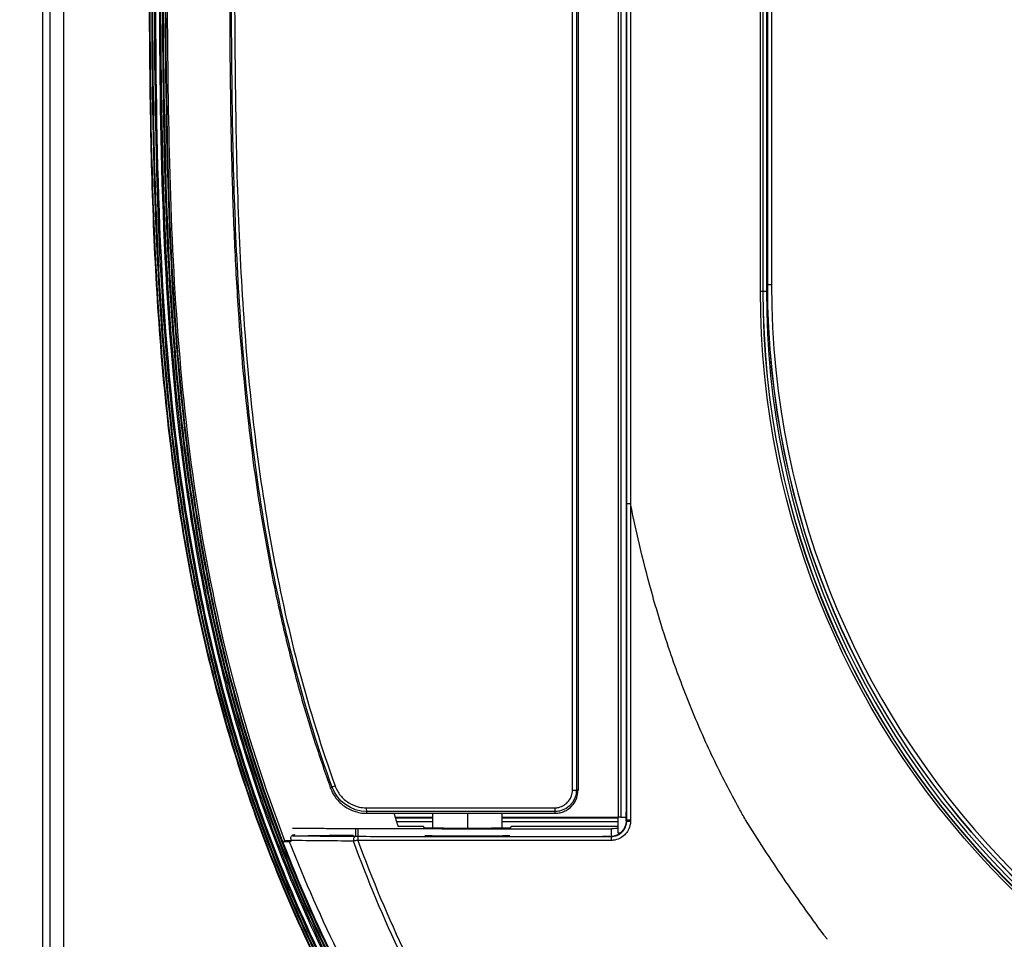
# Model space of a CAD drawing. Units: millimetres. Extents: x -60 to 1163, y -359 to 900.
# Drawn here: x 464 to 528, y -300 to -241 of the extents above; entities that cross this region are included whole.
import ezdxf

# ---------------------------------------------------------------- set-up
doc = ezdxf.new("R2010")
doc.units = ezdxf.units.MM
doc.layers.get('Defpoints').update_dxf_attribs({"linetype": 'CONTINUOUS'})
doc.layers.add('1', color=7, linetype='CONTINUOUS', true_color=0xffffff)
doc.styles.add('kanji', font='simplex.shx', dxfattribs={"bigfont": 'bigfont'})
doc.dimstyles.get("Standard").update_dxf_attribs({"dimtxt": 0.18, "dimasz": 0.18, "dimexe": 0.18, "dimexo": 0.0625, "dimgap": 0.09, "dimtad": 0, "dimtih": 1, "dimtoh": 1, "dimdec": 4, "dimzin": 0, "dimdsep": 46, "dimtxsty": 'Standard', "dimcen": 0.09, "dimadec": 0, "dimazin": 0, "dimtfac": 1, "dimtdec": 4, "dimtofl": 0, "dimtmove": 0, "dimatfit": 3, "dimfxl": 1, "dimtolj": 1, "dimtzin": 0, "dimarcsym": 0})

# ---------------------------------------------------------------- blocks, each defined once
blk = doc.blocks.new('*D30')
at = {"layer": '1', "color": 0, "linetype": 'Continuous', "lineweight": -2, "transparency": 16777216}
for p, q in [((470.52, -49.009), (409.692, -49.009)), ((411.692, -52.509), (411.692, -355.438)), ((500.424, -358.938), (409.692, -358.938))]:
    blk.add_line(p, q, dxfattribs=at)
at = {"layer": '1', "color": 0, "linetype": 'Continuous', "transparency": 16777216}
for points in [[(411.109, -52.509), (412.275, -52.509), (411.692, -49.009)], [(411.109, -355.438), (412.275, -355.438), (411.692, -358.938)]]:
    blk.add_solid(points, dxfattribs=at)
at = {"layer": 'Defpoints', "color": 0, "linetype": 'Continuous', "transparency": 16777216}
for p in [(470.52, -49.009), (411.692, -358.938), (500.424, -358.938)]:
    blk.add_point(p, dxfattribs=at)
at = {"layer": '1', "color": 0, "linetype": 'Continuous', "lineweight": -3, "transparency": 16777216, "insert": (403.023, -203.974), "char_height": 10, "attachment_point": 5, "rotation": 90, "style": 'kanji'}
blk.add_mtext('\\A1;620 （24-13/32）', dxfattribs=at)

msp = doc.modelspace()

# ---------------------------------------------------------------- linework, layer by layer
at = {"layer": '1', "color": 0, "linetype": 'Continuous'}
for p, q in [((465.527, -353.945), (465.527, -54.002)), ((466.007, -325.713), (466.007, -80.984)), ((466.873, -80.984), (466.873, -325.713)), ((502.742, -115.419), (502.742, -292.466)), ((502.907, -115.419), (502.907, -292.466)), ((503.263, -123.329), (503.263, -285.136)), ((503.295, -272.207), (503.295, -135.74)), ((503.545, -135.74), (503.545, -272.207)), ((511.95, -258.474), (511.95, -149.624)), ((512.099, -149.624), (512.099, -258.474)), ((512.129, -258.474), (512.129, -149.624)), ((512.329, -149.624), (512.329, -258.474)), ((512.392, -150.044), (512.392, -258.044)), ((512.392, -150.044), (512.392, -258.044)), ((512.411, -258.044), (512.411, -150.044)), ((512.661, -150.044), (512.661, -258.044)), ((511.95, -258.474), (512.099, -258.474)), ((512.099, -258.474), (512.129, -258.474)), ((512.129, -258.474), (512.329, -258.474)), ((512.411, -258.044), (512.392, -258.044)), ((512.392, -258.044), (512.392, -258.044)), ((512.411, -258.044), (512.661, -258.044)), ((503.545, -272.207), (503.295, -272.207)), ((484.234, -290.527), (484.124, -290.567)), ((500.15, -290.723), (500.04, -290.723)), ((486.478, -292.223), (486.479, -292.11)), ((490.742, -292.224), (490.742, -293.188)), ((492.992, -292.224), (492.992, -293.197)), ((495.242, -293.188), (495.242, -292.224)), ((498.651, -292.112), (498.651, -292.223)), ((488.321, -292.474), (490.742, -292.474)), ((488.331, -292.505), (490.742, -292.505)), ((488.336, -292.523), (490.742, -292.523)), ((488.337, -292.524), (490.742, -292.524)), ((490.743, -292.774), (488.413, -292.774)), ((495.242, -292.474), (502.742, -292.474)), ((495.242, -292.505), (502.742, -292.505)), ((495.242, -292.523), (502.742, -292.523)), ((495.242, -292.524), (502.742, -292.524)), ((502.742, -292.774), (495.242, -292.774)), ((502.907, -292.466), (502.742, -292.466)), ((502.742, -293.497), (502.742, -292.466)), ((502.907, -292.466), (503.276, -292.466)), ((503.262, -292.716), (503.294, -292.722)), ((488.5, -293.061), (490.134, -293.061)), ((490.248, -293.174), (490.134, -293.061)), ((493.062, -293.197), (492.923, -293.197)), ((495.85, -293.061), (495.737, -293.174)), ((495.85, -293.061), (502.742, -293.061)), ((502.301, -293.721), (502.301, -293.221)), ((502.886, -293.497), (502.742, -293.497)), ((493.062, -293.697), (492.923, -293.697)), ((502.235, -293.716), (502.261, -293.716)), ((502.291, -293.721), (502.261, -293.716))]:
    msp.add_line(p, q, dxfattribs=at)
at = {"layer": '1', "color": 0, "linetype": 'Continuous', "extrusion": (0, 0, -1)}
for centre, radius in [((-565.992, -258.474), 54.042), ((-565.992, -258.474), 53.863), ((-566.492, -258.044), 54.081)]:
    msp.add_arc(centre, radius, 270, 0, dxfattribs=at)
at = {"layer": '1', "color": 0, "linetype": 'Continuous'}
for centre, radius, end in [((565.992, -258.474), 53.893, 270), ((565.992, -258.474), 53.663, 269.45859), ((566.492, -258.044), 54.1, 270), ((566.492, -258.044), 53.831, 270)]:
    msp.add_arc(centre, radius, 180, end, dxfattribs=at)
for centre, major_axis, ratio, start_param, end_param in [((484.469, -290.444), (0.235, 0.084), 0.009538, 1.716811, 3.054322), ((499.791, -290.723), (0.25, 0), 0.008438, 4.692204, 6.195916), ((486.482, -291.861), (0, 0.25), 0.127192, 1.611772, 3.05361), ((498.652, -291.863), (0, 0.25), 0.027417, 1.582461, 3.054293), ((503.543, -292.644), (0.25, 0), 0.005087, 3.193953, 4.701986), ((503.543, -292.722), (0.25, 0), 0.005151, 3.193953, 4.701883), ((503.297, -293.222), (1, 0), 0.008727, 2.159235, 3.052203), ((485.784, -293.961), (0.002, 0.25), 0.678418, 0.011878, 1.818855), ((485.934, -293.961), (0, 0.25), 0.133891, 0.008806, 1.617148), ((490.248, -293.924), (-0.177, -0.177), 0.999924, 3.746477, 3.927029), ((495.737, -293.924), (0.177, -0.177), 0.999924, 2.356156, 2.536709), ((502.291, -293.971), (0, -0.25), 0.016474, 3.15032, 4.720594)]:
    msp.add_ellipse(centre, major_axis=major_axis, ratio=ratio, start_param=start_param, end_param=end_param, dxfattribs=at)
at = {"layer": '1', "color": 0, "linetype": 'Continuous', "extrusion": (0, 0, -1)}
for centre, major_axis, ratio, start_param, end_param in [((502.26, -292.716), (-0.993, 0.126), 0.998605, 3.0159, 4.586239), ((492.923, -293.174), (-2.675, 0), 0.008727, 4.712389, 6.274459), ((493.062, -293.174), (-2.675, 0), 0.008727, 3.150319, 4.712389), ((492.923, -293.674), (-2.675, 0), 0.008727, 4.712389, 6.274459), ((493.062, -293.674), (-2.675, 0), 0.008727, 3.150319, 4.712389), ((493.062, -293.674), (-2.675, 0), 0.008727, 3.150319, 4.712389)]:
    msp.add_ellipse(centre, major_axis=major_axis, ratio=ratio, start_param=start_param, end_param=end_param, dxfattribs=at)
at = {"layer": '1', "color": 0, "linetype": 'Continuous'}
for points, degree, knots in [([(499.786, -290.725), (499.787, -283.496), (499.788, -276.267), (499.788, -261.808), (499.788, -254.579), (499.789, -232.891), (499.789, -218.432), (499.788, -189.515), (499.789, -175.056), (499.788, -153.368), (499.788, -146.139), (499.788, -131.68), (499.787, -124.451), (499.785, -117.221)], 3, [0, 0, 0, 0, 0.125, 0.125, 0.25, 0.25, 0.5, 0.5, 0.75, 0.75, 0.875, 0.875, 1, 1, 1, 1]), ([(500.04, -117.224), (500.038, -124.452), (500.038, -131.682), (500.038, -146.14), (500.038, -153.369), (500.038, -175.057), (500.038, -189.515), (500.038, -218.432), (500.038, -232.89), (500.038, -254.578), (500.038, -261.807), (500.038, -276.265), (500.038, -283.494), (500.04, -290.723)], 3, [0, 0, 0, 0, 0.125, 0.125, 0.25, 0.25, 0.5, 0.5, 0.75, 0.75, 0.875, 0.875, 1, 1, 1, 1]), ([(500.149, -203.973), (500.149, -207.508), (500.149, -211.043), (500.149, -216.816), (500.149, -219.054), (500.149, -225.768), (500.149, -230.244), (500.149, -236.958), (500.149, -239.196), (500.149, -243.405), (500.149, -245.376), (500.149, -247.348)], 3, [0, 0, 0, 0, 0.24449, 0.24449, 0.399282, 0.399282, 0.708864, 0.708864, 0.863656, 0.863656, 1, 1, 1, 1]), ([(498.572, -323.742), (494.943, -319.965), (491.669, -315.851), (485.925, -307.092), (483.451, -302.453), (479.339, -292.834), (477.7, -287.845), (475.18, -277.693), (474.301, -272.52), (472.523, -256.912), (472.472, -246.41), (472.451, -225.456), (472.462, -214.979), (472.462, -204.503)], 3, [0, 0, 0, 0, 0.125, 0.125, 0.25, 0.25, 0.375, 0.375, 0.5, 0.5, 0.75, 0.75, 1, 1, 1, 1]), ([(472.561, -204.503), (472.56, -214.944), (472.549, -225.386), (472.57, -246.268), (472.617, -256.706), (474.359, -272.239), (475.225, -277.415), (477.732, -287.614), (479.367, -292.626), (483.479, -302.29), (485.956, -306.951), (491.715, -315.749), (494.999, -319.881), (498.643, -323.674)], 3, [0, 0, 0, 0, 0.25, 0.25, 0.5, 0.5, 0.625, 0.625, 0.75, 0.75, 0.875, 0.875, 1, 1, 1, 1]), ([(498.696, -323.623), (495.069, -319.849), (491.799, -315.738), (486.061, -306.985), (483.591, -302.349), (479.485, -292.736), (477.851, -287.75), (475.337, -277.604), (474.462, -272.436), (472.692, -256.839), (472.644, -246.345), (472.623, -225.408), (472.634, -214.94), (472.634, -204.471)], 3, [0, 0, 0, 0, 0.125, 0.125, 0.25, 0.25, 0.375, 0.375, 0.5, 0.5, 0.75, 0.75, 1, 1, 1, 1]), ([(472.733, -204.471), (472.733, -214.933), (472.722, -225.395), (472.743, -246.319), (472.79, -256.806), (474.556, -272.393), (475.429, -277.559), (477.939, -287.699), (479.571, -292.682), (483.672, -302.289), (486.14, -306.923), (491.873, -315.671), (495.141, -319.78), (498.765, -323.552)], 3, [0, 0, 0, 0, 0.25, 0.25, 0.5, 0.5, 0.625, 0.625, 0.75, 0.75, 0.875, 0.875, 1, 1, 1, 1]), ([(499.076, -323.258), (495.462, -319.498), (492.212, -315.409), (486.498, -306.687), (484.039, -302.066), (479.956, -292.487), (478.332, -287.52), (475.835, -277.405), (474.968, -272.257), (473.216, -256.718), (473.17, -246.262), (473.149, -225.402), (473.16, -214.973), (473.161, -204.543)], 3, [0, 0, 0, 0, 0.125, 0.125, 0.25, 0.25, 0.375, 0.375, 0.5, 0.5, 0.75, 0.75, 1, 1, 1, 1]), ([(473.259, -204.543), (473.259, -214.938), (473.248, -225.334), (473.268, -246.125), (473.31, -256.518), (475.027, -271.979), (475.881, -277.128), (478.364, -287.288), (479.985, -292.279), (484.067, -301.903), (486.529, -306.546), (492.257, -315.308), (495.519, -319.414), (499.147, -323.19)], 3, [0, 0, 0, 0, 0.25, 0.25, 0.5, 0.5, 0.625, 0.625, 0.75, 0.75, 0.875, 0.875, 1, 1, 1, 1]), ([(499.201, -323.138), (495.59, -319.38), (492.342, -315.295), (486.635, -306.578), (484.179, -301.96), (480.103, -292.386), (478.483, -287.421), (475.993, -277.313), (475.13, -272.169), (473.386, -256.64), (473.343, -246.192), (473.323, -225.349), (473.333, -214.927), (473.334, -204.505)], 3, [0, 0, 0, 0, 0.125, 0.125, 0.25, 0.25, 0.375, 0.375, 0.5, 0.5, 0.75, 0.75, 1, 1, 1, 1]), ([(473.433, -204.505), (473.433, -214.92), (473.422, -225.335), (473.442, -246.166), (473.484, -256.607), (475.223, -272.125), (476.085, -277.267), (478.571, -287.369), (480.189, -292.331), (484.26, -301.9), (486.713, -306.515), (492.415, -315.227), (495.661, -319.311), (499.269, -323.066)], 3, [0, 0, 0, 0, 0.25, 0.25, 0.5, 0.5, 0.625, 0.625, 0.75, 0.75, 0.875, 0.875, 1, 1, 1, 1]), ([(472.401, -205.308), (472.4, -215.729), (472.387, -226.15), (472.408, -241.78), (472.437, -246.99), (472.775, -257.405), (473.097, -262.628), (474.312, -272.974), (475.201, -278.081), (477.098, -285.615), (477.823, -288.106), (479.478, -293.042), (480.412, -295.496), (483.503, -302.667), (485.948, -307.223), (491.633, -315.875), (494.903, -319.991), (498.538, -323.775)], 3, [0, 0, 0, 0, 0.25, 0.25, 0.375, 0.375, 0.5, 0.5, 0.625, 0.625, 0.6875, 0.6875, 0.75, 0.75, 0.875, 0.875, 1, 1, 1, 1]), ([(481.063, -294.074), (478.379, -287.093), (476.592, -279.918), (474.314, -265.276), (473.835, -257.79), (473.442, -242.858), (473.484, -235.386), (473.482, -220.443), (473.488, -212.972), (473.488, -205.501)], 3, [0, 0, 0, 0, 0.25, 0.25, 0.5, 0.5, 0.75, 0.75, 1, 1, 1, 1]), ([(481.063, -294.074), (478.392, -287.122), (476.576, -279.858), (474.299, -265.135), (473.829, -257.679), (473.442, -242.775), (473.485, -235.319), (473.491, -220.41), (473.488, -212.955), (473.488, -205.501)], 3, [0, 0, 0, 0, 0.25, 0.25, 0.5, 0.5, 0.75, 0.75, 1, 1, 1, 1]), ([(481.192, -294), (478.514, -287.057), (476.693, -279.811), (474.408, -265.112), (473.936, -257.667), (473.548, -242.774), (473.591, -235.319), (473.597, -220.41), (473.594, -212.955), (473.594, -205.501)], 3, [0, 0, 0, 0, 0.25, 0.25, 0.5, 0.5, 0.75, 0.75, 1, 1, 1, 1]), ([(472.81, -205.787), (472.809, -216.136), (472.795, -226.484), (472.825, -247.181), (472.906, -257.556), (474.721, -272.965), (475.608, -278.061), (478.136, -288.086), (479.771, -293.005), (483.862, -302.499), (486.309, -307.061), (491.996, -315.706), (495.227, -319.761), (498.814, -323.494)], 3, [0, 0, 0, 0, 0.25, 0.25, 0.5, 0.5, 0.625, 0.625, 0.75, 0.75, 0.875, 0.875, 1, 1, 1, 1]), ([(473.061, -205.858), (473.059, -216.21), (473.045, -226.561), (473.077, -247.264), (473.161, -257.641), (474.99, -273.055), (475.884, -278.151), (478.429, -288.176), (480.071, -293.089), (484.185, -302.577), (486.625, -307.093), (492.239, -315.6), (495.422, -319.6), (499.004, -323.328)], 3, [0, 0, 0, 0, 0.25, 0.25, 0.5, 0.5, 0.625, 0.625, 0.75, 0.75, 0.875, 0.875, 1, 1, 1, 1]), ([(477.604, -229.223), (477.603, -231.292), (477.601, -235.43), (477.617, -242.67), (477.697, -249.394), (477.919, -255.596), (478.242, -261.273), (478.865, -267.967), (479.832, -274.333), (480.871, -279.393), (481.861, -283.429), (482.947, -287.174), (483.794, -289.615), (484.124, -290.567)], 3, [0, 0, 0, 0, 0.100063, 0.200123, 0.350211, 0.425269, 0.500278, 0.625229, 0.750294, 0.811493, 0.87506, 0.951273, 1, 1, 1, 1]), ([(484.234, -290.527), (482.496, -285.676), (481.184, -280.666), (479.281, -270.518), (478.683, -265.372), (477.959, -255.069), (477.824, -249.897), (477.71, -239.561), (477.723, -234.392), (477.723, -229.223)], 3, [0, 0, 0, 0, 0.25, 0.25, 0.5, 0.5, 0.75, 0.75, 1, 1, 1, 1]), ([(477.926, -229.223), (477.926, -234.386), (477.913, -239.548), (478.028, -249.872), (478.162, -255.038), (478.885, -265.329), (479.482, -270.469), (481.385, -280.605), (482.688, -285.584), (484.433, -290.454)], 3, [0, 0, 0, 0, 0.25, 0.25, 0.5, 0.5, 0.75, 0.75, 1, 1, 1, 1]), ([(500.149, -269.036), (500.149, -270.843), (500.149, -274.458), (500.149, -279.88), (500.149, -285.302), (500.15, -288.916), (500.15, -290.723)], 3, [0, 0, 0, 0, 0.25, 0.5, 0.75, 1, 1, 1, 1]), ([(510.977, -292.644), (510.84, -292.4), (510.099, -291.091), (509.132, -289.202), (508.11, -286.968), (507.149, -284.694), (506.215, -282.183), (505.453, -279.828), (505.109, -278.64), (504.995, -278.243)], 3, [0, 0, 0, 0, 0.053655, 0.288804, 0.406865, 0.525212, 0.762469, 0.920835, 1, 1, 1, 1]), ([(484.124, -290.567), (484.168, -290.675), (484.265, -290.912), (484.546, -291.342), (485.02, -291.798), (485.622, -292.095), (486.12, -292.21), (486.376, -292.22), (486.478, -292.223)], 3, [0, 0, 0, 0, 0.114429, 0.249929, 0.499348, 0.748718, 0.899462, 1, 1, 1, 1]), ([(484.433, -290.454), (484.513, -290.676), (484.633, -290.888), (484.931, -291.255), (485.113, -291.415), (485.517, -291.669), (485.746, -291.765), (486.135, -291.854), (486.293, -291.871), (486.45, -291.871)], 3, [0, 0, 0, 0, 0.271015, 0.271015, 0.541494, 0.541494, 0.820349, 0.820349, 1, 1, 1, 1]), ([(498.645, -291.866), (498.729, -291.866), (498.813, -291.856), (499.016, -291.809), (499.134, -291.761), (499.351, -291.629), (499.452, -291.541), (499.613, -291.34), (499.677, -291.225), (499.762, -290.983), (499.786, -290.854), (499.786, -290.725)], 3, [0, 0, 0, 0, 0.140085, 0.140085, 0.349445, 0.349445, 0.568386, 0.568386, 0.784065, 0.784065, 1, 1, 1, 1]), ([(500.04, -290.723), (500.04, -290.723), (500.04, -290.723), (500.04, -290.88), (500.012, -291.038), (499.908, -291.332), (499.83, -291.472), (499.634, -291.717), (499.511, -291.825), (499.246, -291.985), (499.103, -292.043), (498.857, -292.1), (498.754, -292.112), (498.651, -292.112), (498.651, -292.112), (498.651, -292.112)], 3, [0, 0, 0, 0, 0.000014, 0.000014, 0.216243, 0.216243, 0.431392, 0.431392, 0.651236, 0.651236, 0.859435, 0.859435, 0.999986, 0.999986, 1, 1, 1, 1]), ([(498.651, -292.223), (498.763, -292.216), (498.987, -292.201), (499.306, -292.084), (499.594, -291.907), (499.87, -291.628), (500.099, -291.229), (500.133, -290.892), (500.15, -290.723)], 3, [0, 0, 0, 0, 0.142764, 0.286005, 0.428789, 0.571464, 0.785177, 1, 1, 1, 1]), ([(486.478, -292.223), (487.488, -292.223), (489.508, -292.223), (492.552, -292.224), (495.6, -292.223), (497.634, -292.223), (498.651, -292.223)], 3, [0, 0, 0, 0, 0.249971, 0.499942, 0.749969, 1, 1, 1, 1]), ([(503.541, -292.723), (503.541, -292.823), (503.528, -292.924), (503.471, -293.157), (503.414, -293.288), (503.29, -293.478), (503.234, -293.546), (503.073, -293.707), (502.955, -293.79), (502.702, -293.911), (502.563, -293.95), (502.378, -293.97), (502.332, -293.973), (502.287, -293.973)], 3, [0, 0, 0, 0, 0.152603, 0.152603, 0.367175, 0.367175, 0.499654, 0.499654, 0.715272, 0.715272, 0.930877, 0.930877, 1, 1, 1, 1]), ([(502.291, -293.721), (502.327, -293.721), (502.364, -293.719), (502.512, -293.703), (502.623, -293.671), (502.825, -293.575), (502.92, -293.508), (503.049, -293.38), (503.093, -293.325), (503.192, -293.174), (503.238, -293.068), (503.284, -292.882), (503.294, -292.802), (503.294, -292.722)], 3, [0, 0, 0, 0, 0.06916, 0.06916, 0.284831, 0.284831, 0.500443, 0.500443, 0.632894, 0.632894, 0.847415, 0.847415, 1, 1, 1, 1]), ([(516.039, -300.081), (515.159, -298.867), (513.398, -296.438), (511.784, -293.908), (510.977, -292.644)], 3, [0, 0, 0, 0, 0.499997, 1, 1, 1, 1]), ([(485.934, -293.211), (487.268, -293.213), (487.97, -293.214), (488.97, -293.215), (490.009, -293.215), (491.964, -293.217), (494.095, -293.218), (497.705, -293.22), (502.291, -293.221)], 2, [0, 0, 0, 0.125, 0.125, 0.25, 0.25, 0.5, 0.5, 1, 1, 1]), ([(499.314, -323.008), (495.304, -318.834), (491.797, -314.318), (485.719, -304.652), (483.136, -299.467), (481.063, -294.074)], 3, [0, 0, 0, 0, 0.5, 0.5, 1, 1, 1, 1]), ([(481.588, -293.909), (481.578, -293.87), (481.558, -293.792), (481.615, -293.685), (481.707, -293.613), (481.784, -293.605), (481.824, -293.602)], 3, [0, 0, 0, 0, 0.248436, 0.496336, 0.739417, 1, 1, 1, 1]), ([(485.629, -293.653), (485.47, -293.655), (485.143, -293.66), (484.53, -293.666), (483.919, -293.669), (483.345, -293.672), (482.917, -293.674), (482.696, -293.675)], 3, [0, 0, 0, 0, 0.243512, 0.499392, 0.654778, 0.821651, 1, 1, 1, 1]), ([(485.9, -293.973), (485.891, -293.974), (485.882, -293.976), (485.825, -293.986), (485.777, -293.994), (485.692, -294.008), (485.653, -294.015), (485.619, -294.021)], 3, [0, 0, 0, 0, 0.085658, 0.085658, 0.555097, 0.555097, 1, 1, 1, 1]), ([(485.784, -293.711), (485.802, -293.711), (485.823, -293.711), (485.868, -293.711), (485.894, -293.711), (485.924, -293.711), (485.929, -293.711), (485.934, -293.711)], 3, [0, 0, 0, 0, 0.442252, 0.442252, 0.913625, 0.913625, 1, 1, 1, 1]), ([(502.287, -293.973), (499.543, -293.974), (496.803, -293.974), (491.338, -293.975), (488.615, -293.977), (485.9, -293.973)], 3, [0, 0, 0, 0, 0.5, 0.5, 1, 1, 1, 1]), ([(485.934, -293.711), (487.291, -293.713), (488.649, -293.714), (491.369, -293.717), (492.732, -293.718), (496.822, -293.72), (499.559, -293.721), (502.298, -293.721), (502.301, -293.721)], 3, [0, 0, 0, 0, 0.249845, 0.249845, 0.499691, 0.499691, 0.999382, 1, 1, 1, 1]), ([(485.934, -293.711), (488.645, -293.714), (491.364, -293.717), (496.82, -293.72), (499.556, -293.721), (502.291, -293.721)], 3, [0, 0, 0, 0, 0.5, 0.5, 1, 1, 1, 1]), ([(502.235, -293.716), (502.179, -293.716), (502.122, -293.716), (502.017, -293.715), (501.966, -293.715), (501.879, -293.715), (501.841, -293.714), (501.781, -293.713), (501.759, -293.713), (501.742, -293.712), (501.739, -293.712), (501.737, -293.712)], 3, [0, 0, 0, 0, 0.227569, 0.227569, 0.455137, 0.455137, 0.682708, 0.682708, 0.910284, 0.910284, 1, 1, 1, 1]), ([(516.271, -300.369), (516.25, -300.343), (516.208, -300.291), (516.146, -300.214), (516.089, -300.144), (516.054, -300.1), (516.039, -300.081)], 3, [0, 0, 0, 0, 0.269978, 0.539955, 0.809931, 1, 1, 1, 1])]:
    msp.add_open_spline(points, degree=degree, knots=knots, dxfattribs=at)
for points, degree in [([(500.149, -247.348), (500.149, -249.155), (500.149, -252.77), (500.149, -258.192), (500.149, -263.614), (500.149, -267.229), (500.149, -269.036)], 3), ([(503.294, -292.644), (503.296, -285.834), (503.295, -279.02), (503.295, -272.207)], 3), ([(503.545, -272.207), (503.545, -279.02), (503.545, -285.832), (503.541, -292.645)], 3), ([(504.997, -278.243), (504.428, -276.241), (503.949, -274.229), (503.545, -272.207)], 3), ([(503.263, -285.136), (503.262, -292.144)], 1), ([(486.479, -292.11), (485.505, -292.109), (484.564, -291.45), (484.234, -290.527)], 3), ([(486.45, -291.871), (490.495, -291.869), (494.569, -291.867), (498.645, -291.866)], 3), ([(498.651, -292.112), (494.583, -292.111), (490.516, -292.111), (486.479, -292.11)], 3), ([(488.242, -292.224), (488.325, -292.504), (488.41, -292.783), (488.496, -293.062)], 3), ([(503.262, -292.644), (503.262, -292.477), (503.262, -292.31), (503.262, -292.144)], 3), ([(503.262, -292.716), (503.262, -292.692), (503.262, -292.668), (503.262, -292.644)], 3), ([(503.294, -292.722), (503.294, -292.696), (503.294, -292.67), (503.294, -292.644)], 3), ([(503.541, -292.645), (503.541, -292.671), (503.541, -292.697), (503.541, -292.723)], 3), ([(481.682, -293.177), (485.784, -293.211)], 1), ([(485.784, -293.211), (485.847, -293.211), (485.934, -293.211)], 2), ([(485.784, -293.711), (485.784, -293.211)], 1), ([(485.934, -293.711), (485.934, -293.211)], 1), ([(481.192, -294), (481.063, -294.074)], 1), ([(481.487, -294.074), (481.346, -294.074), (481.204, -294.074), (481.063, -294.074)], 3), ([(481.487, -294.074), (481.346, -294.074), (481.204, -294.074), (481.063, -294.074)], 3), ([(481.546, -293.999), (481.429, -293.999), (481.311, -294), (481.192, -294)], 3), ([(481.623, -293.999), (481.487, -294.074)], 1), ([(488.718, -308.681), (485.893, -304.015), (483.484, -299.145), (481.487, -294.074)], 3), ([(485.619, -294.021), (484.258, -294.009), (482.899, -293.997), (481.542, -293.985)], 3), ([(481.623, -293.999), (481.612, -293.969), (481.6, -293.939), (481.589, -293.909)], 3), ([(481.824, -293.602), (481.682, -293.677)], 1), ([(481.682, -293.677), (482.022, -293.677), (482.36, -293.676), (482.696, -293.675)], 3), ([(481.682, -293.677), (482.02, -293.677), (482.358, -293.676), (482.696, -293.675)], 3), ([(481.682, -293.677), (483.048, -293.689), (484.415, -293.7), (485.784, -293.711)], 3), ([(481.682, -293.677), (483.048, -293.689), (484.415, -293.7), (485.784, -293.711)], 3), ([(485.629, -293.653), (485.04, -293.663), (483.961, -293.671), (482.696, -293.675)], 3), ([(492.542, -308.57), (489.781, -303.95), (487.477, -299.072), (485.619, -294.021)], 3), ([(485.784, -293.711), (485.826, -293.711), (485.879, -293.711), (485.934, -293.711)], 3), ([(485.9, -293.973), (487.76, -299.016), (490.066, -303.884), (492.828, -308.495)], 3)]:
    msp.add_open_spline(points, degree=degree, dxfattribs=at)

# ---------------------------------------------------------------- dimensions: what is measured, and where the dimension line sits
at = {"layer": '1', "color": 0, "linetype": 'Continuous', "lineweight": -3}
dim = msp.add_linear_dim(base=(411.692, -358.938), p1=(470.52, -49.009), p2=(500.424, -358.938), angle=90, text='620 （24-13/32）', dimstyle='Standard', override={"dimtxt": 10, "dimasz": 3.5, "dimexe": 2, "dimexo": 0, "dimgap": 1.05, "dimtad": 1, "dimtih": 0, "dimtoh": 0, "dimdec": 2, "dimzin": 8, "dimtxsty": 'kanji', "dimsah": 1, "dimtm": -0.005, "dimtdec": 2, "dimtofl": 1}, dxfattribs=at)
dim.commit()
dim.dimension.update_dxf_attribs({"geometry": '*D30', "text_midpoint": (411.692, -203.974), "dimtype": 160})

doc.saveas('drawing.dxf')
